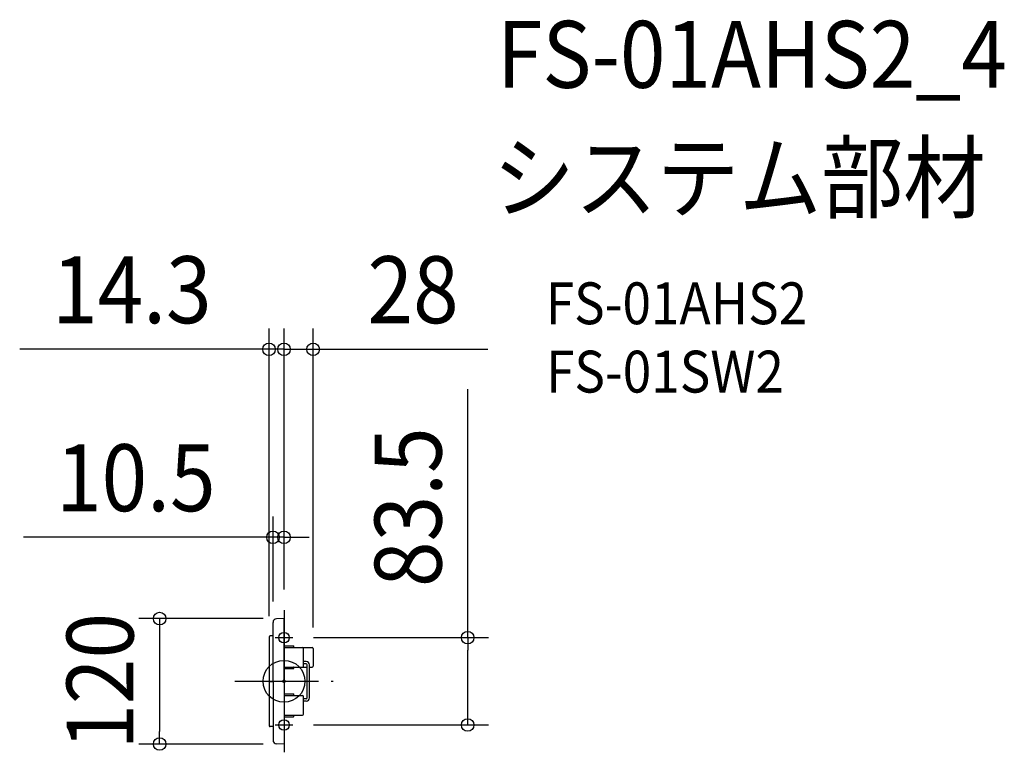
# Model space of a CAD drawing. Extents: x -253 to 689, y -68 to 633.
import ezdxf
from ezdxf.enums import TextEntityAlignment as Align

# ---------------------------------------------------------------- set-up
doc = ezdxf.new("R2010")
doc.units = 0
doc.header["$LTSCALE"] = 20
doc.header["$PDMODE"] = 3
doc.header["$PDSIZE"] = -2
doc.linetypes.add('DASHDOT', pattern=[5.5, 4, -0.6, 0.3, -0.6])
doc.layers.get('DEFPOINTS').update_dxf_attribs({"linetype": 'CONTINUOUS'})
for name, color, linetype in [('ARRANGE', 1, 'CONTINUOUS'), ('BASIS', 6, 'DASHDOT'), ('DETAIL', 5, 'CONTINUOUS'), ('ETC', 61, 'CONTINUOUS'), ('FIX', 11, 'CONTINUOUS'), ('NOTE', 4, 'CONTINUOUS'), ('OUTLINE', 3, 'CONTINUOUS'), ('SIZE', 30, 'CONTINUOUS')]:
    doc.layers.add(name, color=color, linetype=linetype)
doc.styles.get("Standard").update_dxf_attribs({"font": 'SIMPLEX.shx', "width": 0.9, "height": 64, "bigfont": 'BIGFONT.shx'})

msp = doc.modelspace()

# ---------------------------------------------------------------- linework, layer by layer
at = {"layer": 'ARRANGE', "color": 1, "linetype": 'CONTINUOUS'}
msp.add_circle((0, 0), 20, dxfattribs=at)
msp.add_point((0, 0), dxfattribs=at)
at = {"layer": 'BASIS', "color": 6, "linetype": 'DASHDOT'}
for p, q in [((0, 67.89), (0, -67.89)), ((-46.93, 0), (46.93, 0))]:
    msp.add_line(p, q, dxfattribs=at)
at = {"layer": 'DEFPOINTS', "color": 30, "linetype": 'CONTINUOUS'}
for p in [(0, 317.53), (27.85, 317.53), (-10.5, 137.72), (0, 67.89), (0, 67.89), (0, 67.89), (0, 67.89), (0, 60), (-10.5, 56.37), (-14.3, 42.35), (-14.3, 42.35), (8.36, 41.75), (27.85, 31.5), (8.36, -41.75), (175.72, -41.75), (-118.99, -60), (0, -60)]:
    msp.add_point(p, dxfattribs=at)
at = {"layer": 'DETAIL', "color": 5, "linetype": 'CONTINUOUS'}
for p, q in [((0, 60), (-7.07, 59.87)), ((0, 0), (0, 60)), ((-10.5, 0), (-10.5, 56.37)), ((-14.3, 42.35), (-14.3, 1.1)), ((-10.5, 43.35), (-13.3, 43.35)), ((0, 33.9), (8.94, 33.9)), ((0, 32.46), (17.77, 32.46)), ((9.42, 32.94), (9.42, 33.42)), ((17.77, 32.46), (26.89, 32.46)), ((18.73, 14.5), (18.73, 31.5)), ((27.85, 31.5), (27.85, 14.5)), ((21.13, 19.03), (18.73, 19.03)), ((0, 13.54), (17.77, 13.54)), ((0, 12.1), (8.94, 12.1)), ((9.42, 12.58), (9.42, 13.06)), ((17.77, 13.54), (22.09, 13.54)), ((21.13, 16.63), (18.73, 16.63)), ((22.09, -15.66), (22.09, 15.67)), ((24.49, -15.66), (24.49, 15.67)), ((24.49, 13.54), (26.89, 13.54)), ((-13.3, 0.1), (-10.5, 0.1)), ((0, 0), (0, -60)), ((-14.3, -1.1), (-14.3, -42.35)), ((-13.3, -0.1), (-10.5, -0.1)), ((-10.5, 0), (-10.5, -56.37)), ((0, -12.1), (8.94, -12.1)), ((0, -13.54), (17.77, -13.54)), ((9.42, -13.06), (9.42, -12.58)), ((18.73, -31.5), (18.73, -14.5)), ((21.13, -16.62), (18.73, -16.62)), ((21.13, -19.02), (18.73, -19.02)), ((0, -32.46), (17.77, -32.46)), ((0, -33.9), (8.94, -33.9)), ((9.42, -33.42), (9.42, -32.94)), ((-10.5, -43.35), (-13.3, -43.35)), ((0, -60), (-7.07, -59.87))]:
    msp.add_line(p, q, dxfattribs=at)
for centre, radius, start, end in [((-7, 56.37), 3.5, 91.09122, 180), ((-13.3, 42.35), 1, 90, 180), ((8.94, 33.42), 0.48, 0, 90), ((8.94, 32.94), 0.48, 270, 0), ((17.77, 31.5), 0.96, 0, 90), ((26.89, 31.5), 0.96, 0, 90), ((21.13, 15.67), 3.36, 0, 90), ((8.94, 13.06), 0.48, 0, 90), ((8.94, 12.58), 0.48, 270, 0), ((17.77, 14.5), 0.96, 270, 0), ((21.13, 15.67), 0.96, 0, 90), ((26.89, 14.5), 0.96, 270, 0), ((-13.3, 1.1), 1, 180, 270), ((-13.3, -1.1), 1, 90, 180), ((8.94, -12.58), 0.48, 0, 90), ((8.94, -13.06), 0.48, 270, 0), ((17.77, -14.5), 0.96, 0, 90), ((21.13, -15.66), 3.36, 270, 0), ((21.13, -15.66), 0.96, 270, 0), ((8.94, -32.94), 0.48, 0, 90), ((8.94, -33.42), 0.48, 270, 0), ((17.77, -31.5), 0.96, 270, 0), ((-13.3, -42.35), 1, 180, 270), ((-7, -56.37), 3.5, 180, 268.90878)]:
    msp.add_arc(centre, radius, start, end, dxfattribs=at)
at = {"layer": 'FIX', "color": 11, "linetype": 'CONTINUOUS'}
for centre in [(0, 41.75), (0, -41.75)]:
    msp.add_circle(centre, 5, dxfattribs=at)
at = {"layer": 'NOTE', "color": 4, "linetype": 'CONTINUOUS'}
for p, q in [((-8.36, 41.75), (8.36, 41.75)), ((-8.36, -41.75), (8.36, -41.75))]:
    msp.add_line(p, q, dxfattribs=at)
at = {"layer": 'OUTLINE', "color": 3, "linetype": 'CONTINUOUS'}
for p, q in [((0, 60), (-7.07, 59.87)), ((0, 0), (0, 60)), ((-10.5, 0), (-10.5, 56.37)), ((0, 0), (0, -60)), ((-10.5, 0), (-10.5, -56.37)), ((0, -60), (-7.07, -59.87))]:
    msp.add_line(p, q, dxfattribs=at)
for centre, start, end in [((-7, 56.37), 91.09122, 180), ((-7, -56.37), 180, 268.90878)]:
    msp.add_arc(centre, 3.5, start, end, dxfattribs=at)
at = {"layer": 'SIZE', "color": 30, "linetype": 'CONTINUOUS'}
for p, q in [((-14.3, 62.35), (-14.3, 337.53)), ((0, 87.89), (0, 337.53)), ((0, 87.89), (0, 337.53)), ((27.85, 51.5), (27.85, 337.53)), ((-26.3, 317.53), (-252.87, 317.53)), ((-14.3, 317.53), (-26.3, 317.53)), ((-12, 317.53), (-24, 317.53)), ((0, 317.53), (-14.3, 317.53)), ((0, 317.53), (-12, 317.53)), ((0, 317.53), (12, 317.53)), ((0, 317.53), (27.85, 317.53)), ((12, 317.53), (24, 317.53)), ((27.85, 317.53), (39.85, 317.53)), ((39.85, 317.53), (195.11, 317.53)), ((175.72, 41.75), (175.72, 279.29)), ((-10.5, 76.37), (-10.5, 157.72)), ((0, 87.89), (0, 157.72)), ((-22.5, 137.72), (-249.07, 137.72)), ((-10.5, 137.72), (-22.5, 137.72)), ((0, 137.72), (-10.5, 137.72)), ((0, 137.72), (12, 137.72)), ((12, 137.72), (24, 137.72)), ((-20, 60), (-138.99, 60)), ((-118.99, 60), (-118.99, 48)), ((-118.99, 48), (-118.99, -48)), ((28.36, 41.75), (195.72, 41.75)), ((175.72, 41.75), (175.72, 29.75)), ((175.72, -29.75), (175.72, 29.75)), ((175.72, -41.75), (175.72, -29.75)), ((28.36, -41.75), (195.72, -41.75)), ((-118.99, -60), (-118.99, -48)), ((-20, -60), (-138.99, -60))]:
    msp.add_line(p, q, dxfattribs=at)
for centre in [(-14.3, 317.53), (0, 317.53), (0, 317.53), (27.85, 317.53), (-10.5, 137.72), (0, 137.72), (-118.99, 60), (175.72, 41.75), (175.72, -41.75), (-118.99, -60)]:
    msp.add_circle(centre, 6, dxfattribs=at)

# ---------------------------------------------------------------- texts
at = {"layer": 'ETC', "color": 61, "linetype": 'CONTINUOUS', "width": 0.9}
for s, height, p in [('FS-01AHS2_4', 64, (203.9, 567.64)), ('システム部材', 64, (199.71, 449.68)), ('FS-01AHS2', 40, (250.42, 341.54)), ('FS-01SW2', 40, (250.67, 276.19))]:
    msp.add_text(s, height=height, dxfattribs=at).set_placement(p)
at = {"layer": 'SIZE', "color": 30, "linetype": 'CONTINUOUS', "width": 0.9}
for s, p in [('14.3', (-145.59, 342.53)), ('28', (123.48, 342.53)), ('10.5', (-141.79, 162.72))]:
    msp.add_text(s, height=64, dxfattribs=at).set_placement(p, align=Align.CENTER)
for s, p in [('83.5', (150.72, 166.52)), ('120', (-143.99, 0))]:
    msp.add_text(s, height=64, rotation=90, dxfattribs=at).set_placement(p, align=Align.CENTER)

doc.saveas('drawing.dxf')
